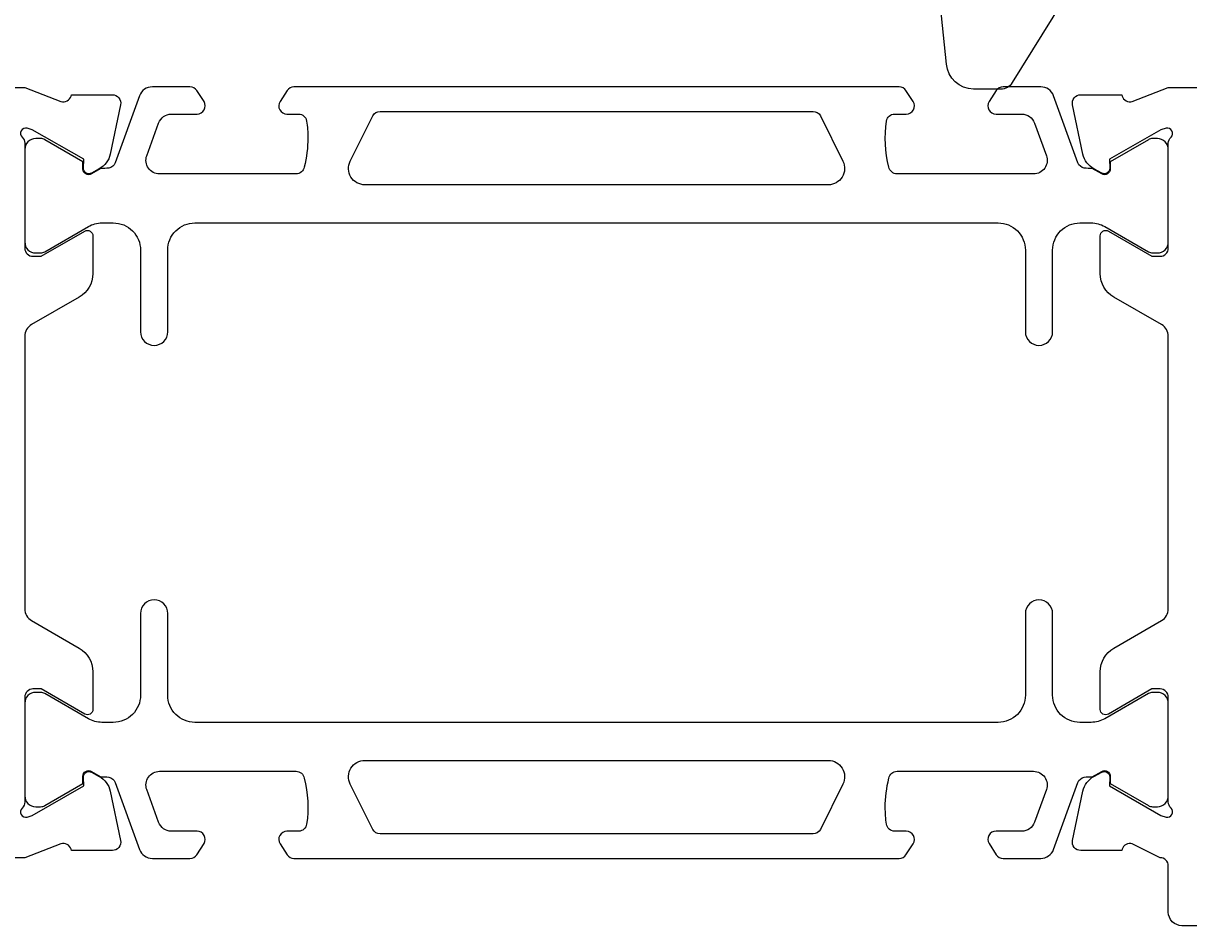
# Model space of a CAD drawing. Extents: x -44 to 146, y -42 to 170.
# Drawn here: x 22 to 64, y 86 to 119 of the extents above; entities that cross this region are included whole.
import ezdxf

# ---------------------------------------------------------------- set-up
doc = ezdxf.new("R2010")
doc.units = 0
doc.header["$LTSCALE"] = 4
doc.layers.get('0').update_dxf_attribs({"linetype": 'CONTINUOUS'})
doc.layers.get('DEFPOINTS').update_dxf_attribs({"linetype": 'CONTINUOUS'})
for name, color, linetype in [('SAPA_FOGBAND', 2, 'CONTINUOUS'), ('SAPA_MATT', 1, 'CONTINUOUS'), ('SAPA_PROFIL', 7, 'CONTINUOUS')]:
    doc.layers.add(name, color=color, linetype=linetype)
doc.styles.add('ISO', font='txt')
doc.dimstyles.get("Standard").update_dxf_attribs({"dimtxt": 0.18, "dimasz": 0.18, "dimexe": 0.18, "dimexo": 0.0625, "dimgap": 0.09, "dimtad": 0, "dimtih": 1, "dimtoh": 1, "dimzin": 0, "dimcen": 0.09, "dimazin": 3, "dimtfac": 1, "dimtofl": 0, "dimtmove": 0, "dimatfit": 3})

# ---------------------------------------------------------------- blocks, each defined once
blk = doc.blocks.new('*U110')
at = {"layer": 'SAPA_MATT', "color": 2, "style": 'ISO'}
blk.add_text('95.5', height=3, dxfattribs=at).set_placement((43.85, 167.323))
blk = doc.blocks.new('*D103')
at = {"layer": 'DEFPOINTS', "color": 0}
for p in [(95.2, 166.323), (-0.3, 138.7), (95.2, 109.983)]:
    blk.add_point(p, dxfattribs=at)
at = {"layer": 'SAPA_MATT'}
for p, q in [((-0.3, 140.2), (-0.3, 167.823)), ((95.2, 111.483), (95.2, 167.823)), ((2.7, 166.323), (92.2, 166.323))]:
    blk.add_line(p, q, dxfattribs=at)
for points in [[(2.7, 166.823), (2.7, 165.823), (-0.3, 166.323)], [(92.2, 166.823), (92.2, 165.823), (95.2, 166.323)]]:
    blk.add_solid(points, dxfattribs=at)
blk.add_blockref('*U110', (0, 0))

msp = doc.modelspace()

# ---------------------------------------------------------------- linework, layer by layer
at = {"layer": 'SAPA_FOGBAND', "color": 2}
msp.add_lwpolyline([(54.724, 125.962), (54.724, 139.643, -0.427966), (55.038, 139.942), (63.238, 139.456, -0.400593), (63.524, 139.156), (63.524, 137.343), (65.224, 137.343, -0.414214), (65.524, 137.043), (65.524, 129.624, -0.137934), (65.377, 129.103), (57.97, 117.182, -0.261347), (57.543, 116.943), (56.548, 116.943, -0.391519), (55.551, 117.865), (54.725, 125.923, -0.019528)], format="xyb", close=True, dxfattribs=at)
at = {"layer": 'SAPA_PROFIL'}
for points in [[(18.708, 117), (21.702, 117), (23.023, 116.489, 0.414214), (23.397, 116.689), (23.412, 116.737), (24.915, 116.737, -0.476976), (25.217, 116.366), (24.836, 114.552, -0.221695), (24.43, 114.012), (24.145, 113.859, -0.57735), (23.851, 114.042), (23.862, 114.364), (21.976, 115.449), (21.785, 115.507, 0.762586), (21.6, 115.176)], [(67.9, 86.2), (64.2, 86.2, -0.414214), (63.7, 86.7), (63.7, 88.4, 0.414214), (63.4, 88.7), (62.377, 89.211, 0.414214), (62.003, 89.011), (61.988, 88.963), (60.485, 88.963, -0.476976), (60.183, 89.334), (60.564, 91.148, -0.221695), (60.97, 91.688), (61.255, 91.841, -0.57735), (61.549, 91.658), (61.538, 91.336), (63.424, 90.251), (63.615, 90.193, 0.762586), (63.8, 90.524, -0.213422), (63.7, 90.747), (63.7, 94.6, 0.414214), (63.4, 94.9), (63.1, 94.9), (61.5, 93.976, -0.57735), (61.2, 94.149), (61.2, 95.535, -0.267949), (61.7, 96.401), (63.45, 97.411, 0.267949), (63.7, 97.844), (63.7, 107.856, 0.267949), (63.45, 108.289), (61.7, 109.299, -0.267949), (61.2, 110.165), (61.2, 111.551, -0.57735), (61.5, 111.724), (63.1, 110.8), (63.4, 110.8, 0.414214), (63.7, 111.1), (63.7, 114.953, -0.213422), (63.8, 115.176, 0.762586), (63.615, 115.507), (63.424, 115.449), (61.538, 114.364), (61.549, 114.042, -0.57735), (61.255, 113.859), (60.97, 114.012, -0.221695), (60.564, 114.552), (60.183, 116.366, -0.476976), (60.485, 116.737), (61.988, 116.737), (62.003, 116.689, 0.414214), (62.377, 116.489), (63.698, 117), (63.7, 117), (66.692, 117, -0.259681)], [(21.6, 115.176, -0.213422), (21.7, 114.953), (21.7, 111.1, 0.414214), (22, 110.8), (22.3, 110.8), (23.9, 111.724, -0.57735), (24.2, 111.551), (24.2, 110.165, -0.267949), (23.7, 109.299), (21.95, 108.289, 0.267949), (21.7, 107.856), (21.7, 97.844, 0.267949), (21.95, 97.411), (23.7, 96.401, -0.267949), (24.2, 95.535), (24.2, 94.149, -0.57735), (23.9, 93.976), (22.3, 94.9), (22, 94.9, 0.414214), (21.7, 94.6), (21.7, 90.747, -0.213422), (21.6, 90.524, 0.762586), (21.785, 90.193), (21.976, 90.251), (23.862, 91.336), (23.851, 91.658, -0.57735), (24.145, 91.841), (24.43, 91.688, -0.221695), (24.836, 91.148), (25.217, 89.334, -0.476976), (24.915, 88.963), (23.412, 88.963), (23.397, 89.011, 0.414214), (23.023, 89.211), (21.702, 88.7), (20.462, 88.7, -0.291473)]]:
    msp.add_lwpolyline(points, format="xyb", dxfattribs=at)
at = {"layer": 'SAPA_PROFIL', "color": 4}
for points in [[(28.282, 116.484), (28.018, 116.89, 0.253968), (27.767, 117.027), (26.385, 117.027, 0.315299), (25.915, 116.698), (25.02, 114.237, -0.269496), (24.788, 114.044, -0.061269), (24.496, 114.03), (24.146, 113.828, -0.57735), (23.831, 114.01), (23.831, 114.277), (22.433, 115.086, 0.131822), (22.282, 115.126), (22.1, 115.126, 0.414214), (21.7, 114.726), (21.7, 111.326, 0.414214), (22.1, 110.926), (22.28, 110.926, 0.131652), (22.43, 110.967), (24.034, 111.893, -0.131652), (24.534, 112.027), (24.95, 112.027, -0.414214), (25.95, 111.027), (25.95, 108.027, 1), (26.95, 108.027), (26.95, 111.027, -0.414214), (27.95, 112.027), (57.45, 112.027, -0.414214), (58.45, 111.027), (58.45, 108.027, 1), (59.45, 108.027), (59.45, 111.027, -0.414214), (60.45, 112.027), (60.866, 112.027, -0.131652), (61.366, 111.893), (62.97, 110.967, 0.131652), (63.12, 110.926), (63.3, 110.926, 0.414214), (63.7, 111.326), (63.7, 114.726, 0.414214), (63.3, 115.126), (63.118, 115.126, 0.131822), (62.967, 115.086), (61.569, 114.277), (61.569, 114.01, -0.57735), (61.254, 113.828), (60.904, 114.03, -0.061269), (60.612, 114.044, -0.269496), (60.38, 114.237), (59.485, 116.698, 0.315299), (59.015, 117.027), (57.633, 117.027, 0.253968), (57.382, 116.89), (57.118, 116.484, 0.586218), (57.373, 116.027), (58.315, 116.027, -0.315299), (58.784, 115.698), (59.221, 114.498, -0.520567), (58.751, 113.827), (53.735, 113.827, -0.370252), (53.438, 114.081, -0.098237), (53.348, 115.769, -0.373506), (53.645, 116.027), (54.073, 116.027, 0.592006), (54.326, 116.488), (54.065, 116.89, 0.253968), (53.814, 117.027), (31.586, 117.027, 0.253968), (31.335, 116.89), (31.074, 116.488, 0.592006), (31.327, 116.027), (31.755, 116.027, -0.373506), (32.052, 115.769, -0.03559), (32.096, 115.153, -0.062428), (31.962, 114.081, -0.370252), (31.665, 113.827), (26.649, 113.827, -0.520567), (26.179, 114.498), (26.616, 115.698, -0.315299), (27.085, 116.027), (28.027, 116.027, 0.586218), (28.282, 116.484, 0)], [(57.118, 89.216), (57.382, 88.81, 0.253968), (57.633, 88.673), (59.015, 88.673, 0.315299), (59.485, 89.002), (60.38, 91.463, -0.269496), (60.612, 91.656, -0.061269), (60.904, 91.67), (61.254, 91.872, -0.57735), (61.569, 91.69), (61.569, 91.423), (62.967, 90.614, 0.131822), (63.118, 90.574), (63.3, 90.574, 0.414214), (63.7, 90.974), (63.7, 94.374, 0.414214), (63.3, 94.774), (63.12, 94.774, 0.131652), (62.97, 94.733), (61.366, 93.807, -0.131652), (60.866, 93.673), (60.45, 93.673, -0.414214), (59.45, 94.673), (59.45, 97.673, 1), (58.45, 97.673), (58.45, 94.673, -0.414214), (57.45, 93.673), (27.95, 93.673, -0.414214), (26.95, 94.673), (26.95, 97.673, 1), (25.95, 97.673), (25.95, 94.673, -0.414214), (24.95, 93.673), (24.534, 93.673, -0.131652), (24.034, 93.807), (22.43, 94.733, 0.131652), (22.28, 94.774), (22.1, 94.774, 0.414214), (21.7, 94.374), (21.7, 90.974, 0.414214), (22.1, 90.574), (22.282, 90.574, 0.131822), (22.433, 90.614), (23.831, 91.423), (23.831, 91.69, -0.57735), (24.146, 91.872), (24.496, 91.67, -0.061269), (24.788, 91.656, -0.269496), (25.02, 91.463), (25.915, 89.002, 0.315299), (26.385, 88.673), (27.767, 88.673, 0.253968), (28.018, 88.81), (28.282, 89.216, 0.586218), (28.027, 89.673), (27.085, 89.673, -0.315299), (26.616, 90.002), (26.179, 91.202, -0.520567), (26.649, 91.873), (31.665, 91.873, -0.370252), (31.962, 91.619, -0.098237), (32.052, 89.931, -0.373506), (31.755, 89.673), (31.327, 89.673, 0.592006), (31.074, 89.212), (31.335, 88.81, 0.253968), (31.586, 88.673), (53.814, 88.673, 0.253968), (54.065, 88.81), (54.326, 89.212, 0.592006), (54.073, 89.673), (53.645, 89.673, -0.373506), (53.348, 89.931, -0.03559), (53.304, 90.547, -0.062428), (53.438, 91.619, -0.370252), (53.735, 91.873), (58.751, 91.873, -0.520567), (59.221, 91.202), (58.784, 90.002, -0.315299), (58.315, 89.673), (57.373, 89.673, 0.586218), (57.118, 89.216, 0)]]:
    msp.add_lwpolyline(points, format="xyb", close=True, dxfattribs=at)
for points in [[(51.749, 114.294, -0.557165), (51.212, 113.427), (34.188, 113.427, -0.557165), (33.651, 114.294), (34.481, 115.961, -0.284386), (34.75, 116.127), (50.65, 116.127, -0.284386), (50.919, 115.961), (51.749, 114.294)], [(33.651, 91.406, -0.557165), (34.188, 92.273), (51.212, 92.273, -0.557165), (51.749, 91.406), (50.919, 89.739, -0.284386), (50.65, 89.573), (34.75, 89.573, -0.284386), (34.481, 89.739), (33.651, 91.406)]]:
    msp.add_lwpolyline(points, format="xyb", dxfattribs=at)

# ---------------------------------------------------------------- dimensions: what is measured, and where the dimension line sits
at = {"layer": 'SAPA_MATT'}
dim = msp.add_linear_dim(base=(95.2, 166.323), p1=(-0.3, 138.7), p2=(95.2, 109.983), dimstyle='Standard', override={"dimscale": 1}, dxfattribs=at)
dim.commit()
dim.dimension.update_dxf_attribs({"geometry": '*D103', "text_midpoint": (47.45, 168.823)})

doc.saveas('drawing.dxf')
